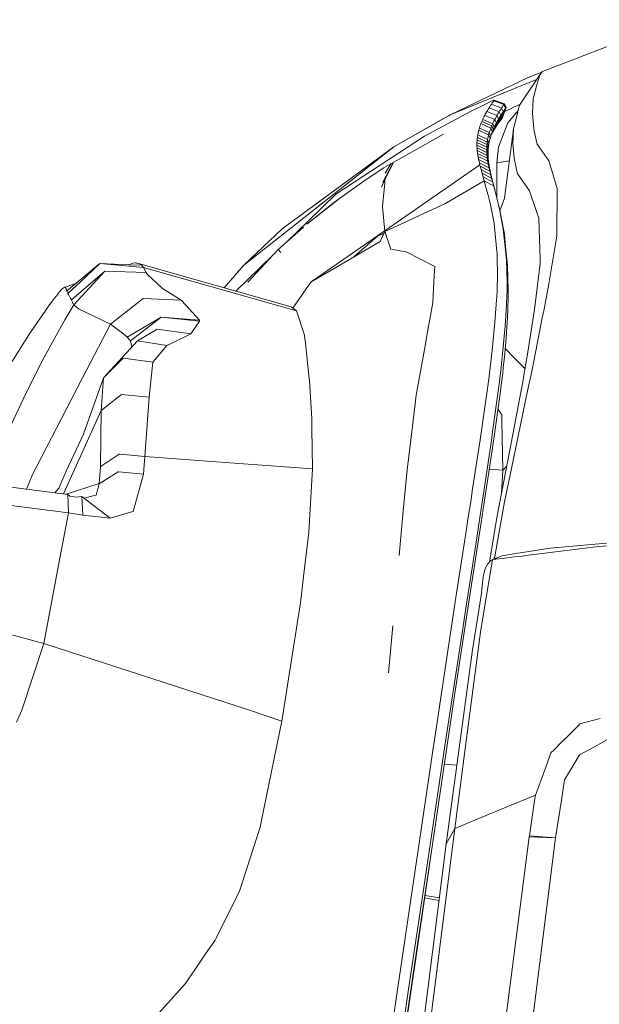
# Model space of a CAD drawing. Units: millimetres. Extents: x -1524 to 1530, y -383 to 3602.
# Drawn here: x -969 to -882, y 2743 to 2890 of the extents above; entities that cross this region are included whole.
import ezdxf

# ---------------------------------------------------------------- set-up
doc = ezdxf.new("R2010")
doc.units = ezdxf.units.MM
doc.layers.add('1', color=7, linetype='Continuous', true_color=0xffffff)
doc.styles.add('blockfont', font='simplex.shx')
doc.dimstyles.get("Standard").update_dxf_attribs({"dimtxt": 0.18, "dimasz": 0.18, "dimexe": 0.18, "dimexo": 0.0625, "dimgap": 0.09, "dimtad": 0, "dimtih": 1, "dimtoh": 1, "dimdec": 4, "dimzin": 0, "dimdsep": 46, "dimtxsty": 'Standard', "dimcen": 0.09, "dimadec": 0, "dimazin": 0, "dimtfac": 1, "dimtdec": 4, "dimtofl": 0, "dimtmove": 0, "dimatfit": 3, "dimfxl": 1, "dimtolj": 1, "dimtzin": 0, "dimarcsym": 0})

# ---------------------------------------------------------------- blocks, each defined once
blk = doc.blocks.new('_U2')
at = {"layer": '1', "color": 18, "lineweight": 13}
for p, q in [((-15.723897, 3291.79223), (-40.723897, 3291.79223)), ((-40.723897, 3291.79223), (-40.723897, 3198.04223)), ((215.94277, 3291.79223), (190.94277, 3291.79223)), ((215.94277, 3198.04223), (215.94277, 3291.79223)), ((-40.723897, 3198.04223), (-15.723897, 3198.04223)), ((190.94277, 3198.04223), (215.94277, 3198.04223))]:
    blk.add_line(p, q, dxfattribs=at)
at = {"layer": '1', "color": 18, "lineweight": 35}
for p, q in [((-1219.774512, 1631.686447), (-1219.774512, 3246.91723)), ((1219.160052, 1631.661652), (1219.160052, 3246.91723)), ((-1219.774512, 3244.91723), (-196.18223, 3244.91723)), ((1219.160052, 3244.91723), (217.44277, 3244.91723))]:
    blk.add_line(p, q, dxfattribs=at)
at = {"layer": '1', "color": 18, "lineweight": 70}
for points in [[(-1219.774512, 3244.91723), (-1169.774561, 3258.314689), (-1169.774463, 3231.51977)], [(1219.160052, 3244.91723), (1169.160102, 3231.51977), (1169.160003, 3258.314689)]]:
    blk.add_solid(points, dxfattribs=at)
at = {"layer": '1', "color": 18, "linetype": 'Continuous', "lineweight": 13, "char_height": 50, "attachment_point": 7, "line_spacing_factor": 0.903614, "style": 'blockfont'}
for s, insert in [('\\W1.1795;96', (-192.03223, 3206.021396)), ('\\W1.1743;2439', (-16.198897, 3206.021396)), ('\\W1.1945;FENDER WIDTH', (-322.03223, 3084.146396))]:
    blk.add_mtext(s, dxfattribs=dict(at, insert=insert))
blk = doc.blocks.new('_U3')
at = {"layer": '1', "color": 18, "lineweight": 13}
for p, q in [((69.361681, 3601.79223), (44.361681, 3601.79223)), ((44.361681, 3601.79223), (44.361681, 3508.04223)), ((301.028348, 3601.79223), (276.028348, 3601.79223)), ((301.028348, 3508.04223), (301.028348, 3601.79223)), ((44.361681, 3508.04223), (69.361681, 3508.04223)), ((276.028348, 3508.04223), (301.028348, 3508.04223))]:
    blk.add_line(p, q, dxfattribs=at)
at = {"layer": '1', "color": 18, "lineweight": 35}
for p, q in [((-1524.088053, 2442.804841), (-1524.088053, 3556.91723)), ((1530.207249, 2442.801027), (1530.207249, 3556.91723)), ((-1524.088053, 3554.91723), (-274.534152, 3554.91723)), ((1530.207249, 3554.91723), (302.528348, 3554.91723))]:
    blk.add_line(p, q, dxfattribs=at)
at = {"layer": '1', "color": 18, "lineweight": 70}
for points in [[(-1524.088053, 3554.91723), (-1474.088102, 3568.314689), (-1474.088003, 3541.51977)], [(1530.207249, 3554.91723), (1480.207298, 3541.51977), (1480.2072, 3568.314689)]]:
    blk.add_solid(points, dxfattribs=at)
at = {"layer": '1', "color": 18, "linetype": 'Continuous', "lineweight": 13, "char_height": 50, "attachment_point": 7, "line_spacing_factor": 0.903614, "style": 'blockfont'}
for s, insert in [('\\W1.2899;120.2', (-270.384152, 3516.021396)), ('\\W1.1442;3054', (68.886681, 3516.021396)), ('\\W1.2132;MIRROR DISTANCE', (-400.384152, 3394.146396))]:
    blk.add_mtext(s, dxfattribs=dict(at, insert=insert))

msp = doc.modelspace()

# ---------------------------------------------------------------- linework, layer by layer
at = {"layer": '1', "color": 18, "linetype": 'Continuous', "lineweight": 13}
for p, q in [((-877.845613, 2887.578754), (-890.749601, 2882.587938)), ((-890.749601, 2882.587938), (-891.173807, 2882.1142)), ((-893.022624, 2881.661681), (-904.595105, 2876.090078)), ((-904.595105, 2876.090078), (-891.644433, 2881.406957)), ((-891.173807, 2882.1142), (-894.206134, 2877.557306)), ((-893.022624, 2881.661681), (-890.849116, 2882.476803)), ((-891.173807, 2882.1142), (-891.584066, 2880.587129)), ((-891.584066, 2880.587129), (-892.152754, 2878.470449)), ((-899.285165, 2877.705125), (-898.506907, 2878.07229)), ((-898.506907, 2878.07229), (-898.0799, 2878.264693)), ((-898.181585, 2878.023652), (-898.077754, 2878.174094)), ((-897.992758, 2878.296403), (-898.0799, 2878.264693)), ((-898.077754, 2878.174094), (-898.043302, 2878.223924)), ((-896.54359, 2877.62001), (-898.077754, 2878.174094)), ((-898.043302, 2878.223924), (-898.008851, 2878.273277)), ((-898.008851, 2878.273277), (-897.992758, 2878.296403)), ((-896.457044, 2877.74661), (-897.992758, 2878.296403)), ((-892.264572, 2876.295833), (-892.152754, 2878.470449)), ((-901.471166, 2876.628188), (-908.451644, 2872.878102)), ((-901.471166, 2876.628188), (-900.315491, 2877.204684)), ((-900.315491, 2877.204684), (-899.285165, 2877.705125)), ((-899.102596, 2876.584558), (-899.005619, 2876.748351)), ((-898.907391, 2876.910476), (-899.005619, 2876.748351)), ((-898.907391, 2876.910476), (-898.765055, 2877.139835)), ((-898.765055, 2877.139835), (-898.659853, 2877.305059)), ((-897.244302, 2876.548318), (-898.765055, 2877.139835)), ((-898.553816, 2877.468614), (-898.659853, 2877.305059)), ((-898.553816, 2877.468614), (-898.421196, 2877.669601)), ((-898.421196, 2877.669601), (-898.285416, 2877.871541)), ((-896.893708, 2877.097158), (-898.421196, 2877.669601)), ((-898.181585, 2878.023652), (-898.285416, 2877.871541)), ((-897.244302, 2876.548318), (-897.137073, 2876.719503)), ((-897.028951, 2876.889018), (-897.137073, 2876.719503)), ((-896.893708, 2877.097158), (-897.028951, 2876.889018)), ((-896.893708, 2877.097158), (-896.755246, 2877.306251)), ((-896.638242, 2876.562385), (-896.893708, 2877.097158)), ((-896.288124, 2877.079038), (-896.838633, 2875.554351)), ((-896.649448, 2877.464084), (-896.755246, 2877.306251)), ((-896.202175, 2877.203492), (-896.748332, 2875.677137)), ((-896.649448, 2877.464084), (-896.54359, 2877.62001)), ((-896.638242, 2876.562385), (-896.530596, 2876.723317)), ((-896.54359, 2877.62001), (-896.508542, 2877.671508)), ((-896.54359, 2877.62001), (-896.288124, 2877.079038)), ((-896.422831, 2876.882343), (-896.530596, 2876.723317)), ((-896.508542, 2877.671508), (-896.473435, 2877.722768)), ((-896.473435, 2877.722768), (-896.457044, 2877.74661)), ((-896.457044, 2877.74661), (-896.202175, 2877.203492)), ((-896.429031, 2876.569491), (-894.115165, 2877.694012)), ((-896.422831, 2876.882343), (-896.315066, 2877.039937)), ((-896.315066, 2877.039937), (-896.288124, 2877.079038)), ((-896.288124, 2877.079038), (-896.252421, 2877.130775)), ((-896.216718, 2877.182512), (-896.252421, 2877.130775)), ((-896.216718, 2877.182512), (-896.202175, 2877.203492)), ((-895.966975, 2874.887971), (-894.418395, 2876.722703)), ((-894.710807, 2875.572948), (-894.206134, 2877.557306)), ((-913.043646, 2871.277599), (-904.865173, 2875.936298)), ((-905.616907, 2875.54553), (-913.043646, 2871.277599)), ((-905.616907, 2875.54553), (-904.865173, 2875.936298)), ((-904.865173, 2875.936298), (-904.595105, 2876.090078)), ((-899.86792, 2875.084428), (-899.824706, 2875.184087)), ((-899.780539, 2875.283269), (-899.824706, 2875.184087)), ((-899.780539, 2875.283269), (-899.728445, 2875.397233)), ((-899.728445, 2875.397233), (-899.641899, 2875.579862)), ((-898.226765, 2874.75398), (-899.728445, 2875.397233)), ((-899.552671, 2875.760345), (-899.641899, 2875.579862)), ((-899.552671, 2875.760345), (-899.426845, 2876.003532)), ((-899.426845, 2876.003532), (-899.334458, 2876.175193)), ((-897.919086, 2875.376252), (-899.426845, 2876.003532)), ((-899.240164, 2876.344947), (-899.334458, 2876.175193)), ((-899.240164, 2876.344947), (-899.102596, 2876.584558)), ((-897.588459, 2875.974683), (-899.102596, 2876.584558)), ((-898.047356, 2875.12639), (-898.138431, 2874.941138)), ((-898.047356, 2875.12639), (-897.919086, 2875.376252)), ((-897.946802, 2873.941211), (-897.341994, 2875.443248)), ((-897.919086, 2875.376252), (-897.824851, 2875.552921)), ((-897.919086, 2875.376252), (-897.680131, 2874.842672)), ((-897.728649, 2875.727681), (-897.824851, 2875.552921)), ((-897.728649, 2875.727681), (-897.588459, 2875.974683)), ((-897.588459, 2875.974683), (-897.489575, 2876.143722)), ((-897.588459, 2875.974683), (-897.341994, 2875.443248)), ((-897.579101, 2874.506978), (-896.992055, 2876.016645)), ((-897.541849, 2875.094918), (-897.39993, 2875.344066)), ((-897.389439, 2876.31133), (-897.489575, 2876.143722)), ((-897.39993, 2875.344066), (-897.341994, 2875.443248)), ((-897.389439, 2876.31133), (-897.244302, 2876.548318)), ((-897.341994, 2875.443248), (-897.197095, 2875.68572)), ((-897.244302, 2876.548318), (-896.992055, 2876.016645)), ((-897.206811, 2875.044851), (-896.638242, 2876.562385)), ((-897.206811, 2875.044851), (-897.093622, 2875.203399)), ((-897.197095, 2875.68572), (-897.049693, 2875.924853)), ((-897.093622, 2875.203399), (-896.980254, 2875.360278)), ((-897.049693, 2875.924853), (-896.992055, 2876.016645)), ((-896.992055, 2876.016645), (-896.855859, 2876.230268)), ((-896.980254, 2875.360278), (-896.866945, 2875.515727)), ((-896.866945, 2875.515727), (-896.838633, 2875.554351)), ((-896.855859, 2876.230268), (-896.71841, 2876.441268)), ((-896.838633, 2875.554351), (-896.801142, 2875.605373)), ((-896.801142, 2875.605373), (-896.76365, 2875.656394)), ((-896.76365, 2875.656394), (-896.748332, 2875.677137)), ((-896.71841, 2876.441268), (-896.638242, 2876.562385)), ((-894.710807, 2875.572948), (-895.125536, 2873.942403)), ((-892.264572, 2876.295833), (-892.069129, 2874.048738)), ((-900.362042, 2873.619346), (-900.325028, 2873.765735)), ((-900.325028, 2873.765735), (-900.301126, 2873.854903)), ((-898.837594, 2873.086003), (-900.325028, 2873.765735)), ((-900.276331, 2873.943357), (-900.301126, 2873.854903)), ((-900.276331, 2873.943357), (-900.228111, 2874.105958)), ((-900.228111, 2874.105958), (-900.144426, 2874.364881)), ((-898.737935, 2873.433141), (-900.228111, 2874.105958)), ((-900.073496, 2874.566106), (-900.144426, 2874.364881)), ((-900.073496, 2874.566106), (-899.998454, 2874.765186)), ((-899.998454, 2874.765186), (-899.956313, 2874.87152)), ((-898.502616, 2874.106435), (-899.998454, 2874.765186)), ((-899.91316, 2874.97714), (-899.956313, 2874.87152)), ((-899.91316, 2874.97714), (-899.86792, 2875.084428)), ((-898.369221, 2874.433307), (-899.86792, 2875.084428)), ((-898.737935, 2873.433141), (-898.652104, 2873.697547)), ((-898.579446, 2873.903064), (-898.652104, 2873.697547)), ((-898.579446, 2873.903064), (-898.502616, 2874.106435)), ((-898.502616, 2874.106435), (-898.459581, 2874.215392)), ((-898.502616, 2874.106435), (-898.283065, 2873.56684)), ((-898.415414, 2874.323634), (-898.459581, 2874.215392)), ((-898.415414, 2874.323634), (-898.369221, 2874.433307)), ((-898.369221, 2874.433307), (-898.325054, 2874.535588)), ((-898.369221, 2874.433307), (-898.143319, 2873.892574)), ((-897.996394, 2874.215869), (-898.327946, 2873.441979)), ((-898.279992, 2874.637155), (-898.325054, 2874.535588)), ((-897.680131, 2874.842672), (-898.301689, 2873.348264)), ((-898.281244, 2873.562364), (-898.236123, 2873.673944)), ((-898.279992, 2874.637155), (-898.226765, 2874.75398)), ((-898.189811, 2873.78457), (-898.236123, 2873.673944)), ((-898.226765, 2874.75398), (-898.138431, 2874.941138)), ((-898.226765, 2874.75398), (-897.996394, 2874.215869)), ((-898.189811, 2873.78457), (-898.143319, 2873.892574)), ((-898.15667, 2873.59765), (-898.007659, 2873.843459)), ((-898.143319, 2873.892574), (-898.090867, 2874.010829)), ((-898.037223, 2874.128608), (-898.090867, 2874.010829)), ((-898.037223, 2874.128608), (-897.996394, 2874.215869)), ((-898.007659, 2873.843459), (-897.946802, 2873.941211)), ((-897.996394, 2874.215869), (-897.872297, 2874.471454)), ((-897.946802, 2873.941211), (-897.794572, 2874.180345)), ((-897.872297, 2874.471454), (-897.743253, 2874.723701)), ((-897.794572, 2874.180345), (-897.63966, 2874.416379)), ((-897.743253, 2874.723701), (-897.680131, 2874.842672)), ((-897.680131, 2874.842672), (-897.541849, 2875.094918)), ((-897.63966, 2874.416379), (-897.579101, 2874.506978)), ((-897.579101, 2874.506978), (-897.435812, 2874.717502)), ((-897.435812, 2874.717502), (-897.291211, 2874.925403)), ((-895.966975, 2874.887971), (-897.369114, 2871.248273)), ((-897.291211, 2874.925403), (-897.206811, 2875.044851)), ((-895.125536, 2873.942403), (-896.439461, 2863.595275)), ((-895.125536, 2873.942403), (-895.208029, 2871.77637)), ((-892.069129, 2874.048738), (-891.983835, 2873.642711)), ((-891.576437, 2871.702937), (-891.983835, 2873.642711)), ((-921.750454, 2864.165572), (-908.451644, 2872.878102)), ((-905.613827, 2873.180691), (-913.535801, 2868.744401)), ((-900.578288, 2872.155933), (-900.583712, 2872.050075)), ((-900.578288, 2872.155933), (-900.566903, 2872.326163)), ((-900.566903, 2872.326163), (-900.557426, 2872.438459)), ((-899.090198, 2871.620444), (-900.566903, 2872.326163)), ((-900.546578, 2872.549562), (-900.557426, 2872.438459)), ((-900.546578, 2872.549562), (-900.529651, 2872.69905)), ((-900.529651, 2872.69905), (-900.51469, 2872.813968)), ((-899.050323, 2871.99953), (-900.529651, 2872.69905)), ((-900.498239, 2872.92817), (-900.51469, 2872.813968)), ((-900.498239, 2872.92817), (-900.476602, 2873.062877)), ((-900.476602, 2873.062877), (-900.423972, 2873.343496)), ((-898.994593, 2872.369794), (-900.476602, 2873.062877)), ((-900.362042, 2873.619346), (-900.423972, 2873.343496)), ((-899.017183, 2872.232703), (-899.034528, 2872.116594)), ((-899.017183, 2872.232703), (-898.994593, 2872.369794)), ((-898.994593, 2872.369794), (-898.939816, 2872.655658)), ((-898.994593, 2872.369794), (-898.793248, 2871.805219)), ((-898.875741, 2872.936753), (-898.939816, 2872.655658)), ((-898.875741, 2872.936753), (-898.837594, 2873.086003)), ((-898.837594, 2873.086003), (-898.812977, 2873.176841)), ((-898.837594, 2873.086003), (-898.628978, 2872.53025)), ((-898.787466, 2873.267202), (-898.812977, 2873.176841)), ((-898.787466, 2873.267202), (-898.737935, 2873.433141)), ((-898.696927, 2872.26489), (-898.763863, 2871.959953)), ((-898.737935, 2873.433141), (-898.525325, 2872.88144)), ((-898.628978, 2872.53025), (-898.696927, 2872.26489)), ((-898.628978, 2872.53025), (-898.581294, 2872.698335)), ((-898.581294, 2872.698335), (-898.53063, 2872.864751)), ((-898.525325, 2872.88144), (-898.53063, 2872.864751)), ((-898.525325, 2872.88144), (-898.456303, 2873.090533)), ((-898.475322, 2873.032917), (-898.367909, 2873.230724)), ((-898.38287, 2873.297481), (-898.456303, 2873.090533)), ((-898.38287, 2873.297481), (-898.305205, 2873.501805)), ((-898.367909, 2873.230724), (-898.301689, 2873.348264)), ((-898.305205, 2873.501805), (-898.281244, 2873.562364)), ((-898.301689, 2873.348264), (-898.15667, 2873.59765)), ((-898.283044, 2873.566787), (-898.281244, 2873.562364)), ((-935.548631, 2853.527574), (-913.043646, 2871.277599)), ((-929.799107, 2858.977107), (-913.043646, 2871.277599)), ((-900.592057, 2871.748475), (-900.592533, 2871.649532)), ((-900.591937, 2871.549634), (-900.592533, 2871.649532)), ((-900.592057, 2871.748475), (-900.587825, 2871.943263)), ((-899.120537, 2870.831517), (-900.591937, 2871.549634)), ((-900.59009, 2871.439962), (-900.591937, 2871.549634)), ((-900.59009, 2871.439962), (-900.586871, 2871.329335)), ((-900.587825, 2871.943263), (-900.583712, 2872.050075)), ((-899.113802, 2871.231345), (-900.587825, 2871.943263)), ((-900.578586, 2871.144084), (-900.586871, 2871.329335)), ((-899.109808, 2870.420007), (-900.578586, 2871.144084)), ((-900.571255, 2871.022252), (-900.578586, 2871.144084)), ((-900.571255, 2871.022252), (-900.562254, 2870.899228)), ((-900.547115, 2870.725898), (-900.562254, 2870.899228)), ((-899.0809, 2869.99586), (-900.547115, 2870.725898)), ((-900.533525, 2870.593099), (-900.547115, 2870.725898)), ((-899.120537, 2870.831517), (-899.120418, 2870.932845)), ((-899.120537, 2870.831517), (-898.929266, 2870.249061)), ((-899.119345, 2870.720176), (-899.120537, 2870.831517)), ((-899.119285, 2871.033458), (-899.120418, 2870.932845)), ((-899.119345, 2870.720176), (-899.116842, 2870.607881)), ((-899.119285, 2871.033458), (-899.113802, 2871.231345)), ((-899.113802, 2871.231345), (-899.108914, 2871.339826)), ((-899.113802, 2871.231345), (-898.920564, 2870.65318)), ((-899.102835, 2871.447353), (-899.108914, 2871.339826)), ((-899.102835, 2871.447353), (-899.090198, 2871.620444)), ((-899.090198, 2871.620444), (-899.080006, 2871.734409)), ((-899.090198, 2871.620444), (-898.894636, 2871.046809)), ((-899.068323, 2871.847657), (-899.080006, 2871.734409)), ((-899.068323, 2871.847657), (-899.050323, 2871.99953)), ((-899.050323, 2871.99953), (-899.034528, 2872.116594)), ((-899.050323, 2871.99953), (-898.852018, 2871.430663)), ((-898.920564, 2870.65318), (-898.911146, 2870.829372)), ((-898.911146, 2870.829372), (-898.898331, 2871.003417)), ((-898.894636, 2871.046809), (-898.898331, 2871.003417)), ((-898.894636, 2871.046809), (-898.879556, 2871.201305)), ((-898.861853, 2871.354369), (-898.879556, 2871.201305)), ((-898.861853, 2871.354369), (-898.852018, 2871.430663)), ((-898.852018, 2871.430663), (-898.83217, 2871.570138)), ((-898.810116, 2871.708421), (-898.83217, 2871.570138)), ((-898.810116, 2871.708421), (-898.793248, 2871.805219)), ((-898.793248, 2871.805219), (-898.763863, 2871.959953)), ((-897.607354, 2868.860988), (-897.369114, 2871.248273)), ((-895.101694, 2870.691804), (-895.208029, 2871.77637)), ((-895.101694, 2870.691804), (-894.991127, 2869.564323)), ((-889.813272, 2869.1788), (-891.576437, 2871.702937)), ((-900.533525, 2870.593099), (-900.516299, 2870.444564)), ((-900.496689, 2870.293883), (-900.516299, 2870.444564)), ((-899.033157, 2869.557885), (-900.496689, 2870.293883)), ((-900.476364, 2870.152263), (-900.496689, 2870.293883)), ((-900.476364, 2870.152263), (-900.452641, 2870.000629)), ((-900.426654, 2869.846849), (-900.452641, 2870.000629)), ((-898.965803, 2869.10489), (-900.426654, 2869.846849)), ((-900.399891, 2869.698314), (-900.426654, 2869.846849)), ((-900.399891, 2869.698314), (-900.36991, 2869.541673)), ((-900.337783, 2869.382409), (-900.36991, 2869.541673)), ((-898.879734, 2868.634729), (-900.337783, 2869.382409)), ((-900.305239, 2869.227914), (-900.337783, 2869.382409)), ((-900.305239, 2869.227914), (-900.269297, 2869.064597)), ((-899.109808, 2870.420007), (-899.116842, 2870.607881)), ((-899.109808, 2870.420007), (-898.920206, 2869.833497)), ((-899.103192, 2870.296268), (-899.109808, 2870.420007)), ((-899.103192, 2870.296268), (-899.095026, 2870.171575)), ((-899.0809, 2869.99586), (-899.095026, 2870.171575)), ((-899.0809, 2869.99586), (-898.892788, 2869.405536)), ((-899.068145, 2869.861154), (-899.0809, 2869.99586)), ((-899.068145, 2869.861154), (-899.051813, 2869.710473)), ((-899.033157, 2869.557885), (-899.051813, 2869.710473)), ((-899.033157, 2869.557885), (-898.846237, 2868.964223)), ((-899.013666, 2869.414357), (-899.033157, 2869.557885)), ((-899.013666, 2869.414357), (-898.990897, 2869.260577)), ((-898.965803, 2869.10489), (-898.990897, 2869.260577)), ((-898.929266, 2870.249061), (-898.92712, 2870.450286)), ((-898.928968, 2870.173244), (-898.929266, 2870.249061)), ((-898.928968, 2870.173244), (-898.927358, 2870.060949)), ((-898.927358, 2870.060949), (-898.924497, 2869.9477)), ((-898.92712, 2870.450286), (-898.920742, 2870.64865)), ((-898.920206, 2869.833497), (-898.924497, 2869.9477)), ((-898.920742, 2870.64865), (-898.920564, 2870.65318)), ((-898.917941, 2869.782952), (-898.920206, 2869.833497)), ((-898.917941, 2869.782952), (-898.911146, 2869.658498)), ((-898.911146, 2869.658498), (-898.902801, 2869.532613)), ((-898.892788, 2869.405536), (-898.902801, 2869.532613)), ((-898.890165, 2869.375495), (-898.892788, 2869.405536)), ((-898.87741, 2869.239835), (-898.890165, 2869.375495)), ((-898.862807, 2869.102983), (-898.87741, 2869.239835)), ((-894.48419, 2867.200402), (-894.991127, 2869.564323)), ((-925.454227, 2851.02704), (-900.152472, 2868.568687)), ((-914.542226, 2868.133096), (-917.231647, 2866.375236)), ((-913.188545, 2868.85169), (-914.712324, 2865.976971)), ((-913.18318, 2868.832854), (-914.549688, 2866.084827)), ((-913.535801, 2868.744401), (-914.542226, 2868.133096)), ((-914.389399, 2866.361169), (-913.18318, 2868.832854)), ((-913.535801, 2868.744401), (-914.348603, 2867.35066)), ((-913.451043, 2868.770866), (-913.535801, 2868.744401)), ((-913.188545, 2868.85169), (-913.451043, 2868.770866)), ((-913.18318, 2868.832854), (-913.188545, 2868.85169)), ((-900.231449, 2868.898658), (-900.269297, 2869.064597)), ((-898.776261, 2868.145017), (-900.231449, 2868.898658)), ((-900.194315, 2868.741063), (-900.231449, 2868.898658)), ((-900.194315, 2868.741063), (-900.152472, 2868.568687)), ((-900.108782, 2868.392972), (-900.152472, 2868.568687)), ((-898.656515, 2867.633132), (-900.108782, 2868.392972)), ((-900.069026, 2868.236808), (-900.108782, 2868.392972)), ((-900.069026, 2868.236808), (-900.027899, 2868.07826)), ((-899.971036, 2867.862729), (-900.027899, 2868.07826)), ((-898.521808, 2867.09669), (-899.971036, 2867.862729)), ((-899.930922, 2867.713241), (-899.971036, 2867.862729)), ((-898.965803, 2869.10489), (-898.780075, 2868.508605)), ((-898.939935, 2868.954686), (-898.965803, 2869.10489)), ((-898.939935, 2868.954686), (-898.910908, 2868.7959)), ((-898.879734, 2868.634729), (-898.910908, 2868.7959)), ((-898.879734, 2868.634729), (-898.695377, 2868.036536)), ((-898.848084, 2868.478326), (-898.879734, 2868.634729)), ((-898.846237, 2868.964223), (-898.862807, 2869.102983)), ((-898.848084, 2868.478326), (-898.813156, 2868.313102)), ((-898.844031, 2868.947057), (-898.846237, 2868.964223)), ((-898.824719, 2868.802814), (-898.844031, 2868.947057)), ((-898.824719, 2868.802814), (-898.80344, 2868.656663)), ((-898.776261, 2868.145017), (-898.813156, 2868.313102)), ((-898.780075, 2868.508605), (-898.80344, 2868.656663)), ((-898.780075, 2868.508605), (-898.777989, 2868.495969)), ((-898.752419, 2868.344812), (-898.777989, 2868.495969)), ((-898.776261, 2868.145017), (-898.593572, 2867.545871)), ((-898.740021, 2867.985515), (-898.776261, 2868.145017)), ((-898.724882, 2868.191747), (-898.752419, 2868.344812)), ((-898.740021, 2867.985515), (-898.699192, 2867.810992)), ((-898.695377, 2868.036536), (-898.724882, 2868.191747)), ((-898.656515, 2867.633132), (-898.699192, 2867.810992)), ((-898.693112, 2868.024615), (-898.695377, 2868.036536)), ((-898.66176, 2867.867498), (-898.693112, 2868.024615)), ((-898.66176, 2867.867498), (-898.62856, 2867.707996)), ((-897.607354, 2868.860988), (-895.730744, 2869.176402)), ((-897.597877, 2864.657191), (-897.607354, 2868.860988)), ((-889.813272, 2869.1788), (-889.666823, 2868.694095)), ((-889.666823, 2868.694095), (-889.223424, 2867.227344)), ((-921.231536, 2863.531856), (-917.231647, 2866.375236)), ((-914.936674, 2865.221746), (-914.389399, 2866.361169)), ((-914.437262, 2865.874795), (-914.389399, 2866.361169)), ((-899.930922, 2867.713241), (-899.889795, 2867.561607)), ((-899.819342, 2867.305068), (-899.889795, 2867.561607)), ((-898.373333, 2866.532354), (-899.819342, 2867.305068)), ((-899.781135, 2867.167024), (-899.819342, 2867.305068)), ((-899.781135, 2867.167024), (-899.742094, 2867.026834)), ((-899.665562, 2866.754083), (-899.742094, 2867.026834)), ((-899.593798, 2866.499452), (-899.665562, 2866.754083)), ((-898.222712, 2865.974931), (-899.665562, 2866.754083)), ((-899.519888, 2866.237907), (-899.593798, 2866.499452)), ((-898.656515, 2867.633132), (-898.476092, 2867.034702)), ((-898.617653, 2867.475299), (-898.656515, 2867.633132)), ((-898.593572, 2867.545871), (-898.62856, 2867.707996)), ((-898.617653, 2867.475299), (-898.57742, 2867.314605)), ((-898.588804, 2867.524175), (-898.593572, 2867.545871)), ((-898.552863, 2867.363481), (-898.588804, 2867.524175)), ((-898.521808, 2867.09669), (-898.57742, 2867.314605)), ((-898.552863, 2867.363481), (-898.515252, 2867.200402)), ((-898.521808, 2867.09669), (-898.344365, 2866.500167)), ((-898.482529, 2866.945533), (-898.521808, 2867.09669)), ((-898.476092, 2867.034702), (-898.515252, 2867.200402)), ((-898.482529, 2866.945533), (-898.442236, 2866.791753)), ((-898.464588, 2866.986541), (-898.476092, 2867.034702)), ((-898.425845, 2866.827039), (-898.464588, 2866.986541)), ((-898.373333, 2866.532354), (-898.442236, 2866.791753)), ((-898.385791, 2866.665153), (-898.425845, 2866.827039)), ((-898.344365, 2866.500167), (-898.385791, 2866.665153)), ((-898.335902, 2866.39264), (-898.373333, 2866.532354)), ((-898.199705, 2865.940122), (-898.373333, 2866.532354)), ((-898.320762, 2866.407422), (-898.344365, 2866.500167)), ((-898.335902, 2866.39264), (-898.297635, 2866.25102)), ((-898.281483, 2866.254119), (-898.320762, 2866.407422)), ((-898.222712, 2865.974931), (-898.297635, 2866.25102)), ((-898.24113, 2866.098432), (-898.281483, 2866.254119)), ((-894.48419, 2867.200402), (-894.472805, 2867.184428)), ((-894.472805, 2867.184428), (-892.696647, 2864.689378)), ((-889.223424, 2867.227344), (-889.168033, 2867.044072)), ((-889.168019, 2867.044027), (-889.168015, 2867.044012)), ((-889.168015, 2867.044012), (-888.553707, 2865.011481)), ((-914.787558, 2862.314252), (-914.437262, 2865.874795)), ((-899.50147, 2866.172342), (-905.396009, 2862.732424)), ((-899.50147, 2866.172342), (-899.519888, 2866.237907)), ((-899.237422, 2865.200547), (-899.50147, 2866.172342)), ((-898.062078, 2865.386514), (-899.50147, 2866.172342)), ((-899.101166, 2864.686755), (-899.237422, 2865.200547)), ((-898.199705, 2865.940122), (-898.24113, 2866.098432)), ((-898.222712, 2865.974931), (-898.053674, 2865.388898)), ((-898.152558, 2865.717439), (-898.222712, 2865.974931)), ((-898.168413, 2865.821151), (-898.199705, 2865.940122)), ((-898.130921, 2865.679292), (-898.168413, 2865.821151)), ((-898.152558, 2865.717439), (-898.080257, 2865.452794)), ((-898.092655, 2865.535049), (-898.130921, 2865.679292)), ((-898.053674, 2865.388898), (-898.092655, 2865.535049)), ((-898.062078, 2865.386514), (-898.080257, 2865.452794)), ((-898.062078, 2865.386514), (-897.807506, 2864.394454)), ((-897.898582, 2864.809779), (-898.062078, 2865.386514)), ((-898.039607, 2865.336446), (-898.053674, 2865.388898)), ((-897.970167, 2865.076808), (-898.039607, 2865.336446)), ((-897.898582, 2864.809779), (-897.970167, 2865.076808)), ((-897.594301, 2863.581208), (-897.898582, 2864.809779)), ((-888.553707, 2865.011481), (-888.565035, 2863.778614)), ((-921.231536, 2863.531856), (-926.099388, 2859.68068)), ((-921.750454, 2864.165572), (-925.739137, 2860.298661)), ((-922.370938, 2862.6869), (-921.231536, 2863.531856)), ((-899.031428, 2864.41925), (-899.101166, 2864.686755)), ((-898.996142, 2864.282636), (-899.031428, 2864.41925)), ((-898.924974, 2864.003686), (-898.996142, 2864.282636)), ((-898.779837, 2863.420753), (-898.924974, 2864.003686)), ((-898.705987, 2863.115577), (-898.779837, 2863.420753)), ((-897.807506, 2864.394454), (-897.676317, 2863.87041)), ((-897.676317, 2863.87041), (-897.609142, 2863.597421)), ((-897.609142, 2863.597421), (-897.575227, 2863.458184)), ((-897.595459, 2863.585886), (-897.597877, 2864.657191)), ((-897.465555, 2863.044767), (-897.594301, 2863.581208)), ((-897.575227, 2863.458184), (-897.506622, 2863.173989)), ((-896.439461, 2863.595275), (-897.147757, 2861.654692)), ((-892.696647, 2864.689378), (-891.539959, 2861.260204)), ((-888.565036, 2863.778508), (-888.608126, 2859.088926)), ((-888.565035, 2863.778554), (-888.565035, 2863.778535)), ((-922.370938, 2862.6869), (-926.099388, 2859.68068)), ((-914.787558, 2862.314252), (-914.414731, 2858.550338)), ((-905.396009, 2862.732424), (-914.414731, 2858.550338)), ((-905.396009, 2862.732424), (-914.414731, 2858.550338)), ((-898.631421, 2862.800626), (-898.705987, 2863.115577)), ((-898.028759, 2859.803704), (-898.631421, 2862.800626)), ((-897.506622, 2863.173989), (-897.36667, 2862.580089)), ((-897.399751, 2862.765578), (-897.465555, 2863.044767)), ((-897.265402, 2862.182645), (-897.399751, 2862.765578)), ((-897.36667, 2862.580089), (-897.295383, 2862.269429)), ((-897.223202, 2861.948995), (-897.295383, 2862.269429)), ((-897.127537, 2861.563949), (-897.265402, 2862.182645)), ((-897.223202, 2861.948995), (-896.633056, 2858.920364)), ((-897.057382, 2861.2397), (-897.127537, 2861.563949)), ((-896.481184, 2858.163385), (-897.057382, 2861.2397)), ((-891.539959, 2861.260204), (-891.310362, 2860.579518)), ((-891.310362, 2860.579518), (-891.255815, 2858.955399)), ((-929.799107, 2858.977107), (-935.548631, 2853.527574)), ((-930.404273, 2855.864314), (-926.605193, 2859.232215)), ((-925.739137, 2860.298661), (-929.338161, 2856.809428)), ((-897.645382, 2856.042413), (-898.028759, 2859.803704)), ((-896.633056, 2858.920364), (-896.485118, 2857.557563)), ((-891.255814, 2858.955375), (-891.255812, 2858.955311)), ((-891.255811, 2858.955282), (-891.255811, 2858.955268)), ((-891.25581, 2858.955256), (-891.104428, 2854.447869)), ((-888.618735, 2857.931642), (-888.608126, 2859.088926)), ((-919.057739, 2854.759751), (-915.496675, 2857.860831)), ((-914.523007, 2858.318103), (-915.496675, 2857.860831)), ((-914.439885, 2858.496455), (-915.106831, 2857.06541)), ((-915.106792, 2857.065433), (-914.414731, 2858.550338)), ((-914.414731, 2858.550338), (-914.439885, 2858.496455)), ((-914.414731, 2858.550338), (-913.520721, 2855.91629)), ((-896.137205, 2854.353217), (-896.485118, 2857.557563)), ((-896.481184, 2858.163385), (-896.28431, 2856.275586)), ((-889.791337, 2850.695638), (-888.618735, 2857.931642)), ((-930.338589, 2855.924634), (-930.404273, 2855.864314)), ((-930.338589, 2855.924634), (-930.283314, 2855.971545)), ((-915.106722, 2857.065474), (-922.62849, 2852.675943)), ((-911.544112, 2855.576066), (-913.520721, 2855.91629)), ((-897.560803, 2855.212478), (-897.645382, 2856.042413)), ((-895.991412, 2853.4663), (-896.28431, 2856.275586)), ((-931.24631, 2854.959487), (-936.748984, 2849.624674)), ((-934.975426, 2850.941362), (-930.422274, 2855.847387)), ((-930.422274, 2855.847387), (-930.404273, 2855.864314)), ((-930.422274, 2855.847387), (-930.027172, 2855.423646)), ((-930.009852, 2855.439335), (-930.404273, 2855.864314)), ((-911.233691, 2855.52266), (-911.544112, 2855.576066)), ((-906.926421, 2853.324918), (-911.233691, 2855.52266)), ((-897.523967, 2851.535825), (-897.560803, 2855.212478)), ((-891.104428, 2854.447869), (-891.089353, 2853.998697)), ((-960.705772, 2850.818533), (-957.163838, 2853.759793)), ((-960.084008, 2851.03719), (-957.163838, 2853.759793)), ((-953.330421, 2853.412234), (-957.163838, 2853.759793)), ((-952.828135, 2853.588874), (-957.163838, 2853.759793)), ((-950.618652, 2853.16637), (-953.330411, 2853.412233)), ((-952.393023, 2853.748588), (-952.844498, 2853.589519)), ((-950.928418, 2853.513984), (-952.828129, 2853.588873)), ((-952.244488, 2853.794126), (-952.393023, 2853.748588)), ((-952.244488, 2853.794126), (-951.984016, 2853.842525)), ((-951.984016, 2853.842525), (-951.868204, 2853.849916)), ((-951.859979, 2853.8492), (-951.868204, 2853.849916)), ((-951.859979, 2853.8492), (-951.727477, 2853.838472)), ((-951.727477, 2853.838472), (-951.569108, 2853.825835)), ((-951.388327, 2853.777675), (-951.569108, 2853.825835)), ((-951.388327, 2853.777675), (-950.988737, 2853.561668)), ((-928.481666, 2847.279338), (-951.388327, 2853.777675)), ((-950.928418, 2853.513984), (-950.988737, 2853.561668)), ((-950.928418, 2853.513984), (-950.618652, 2853.16637)), ((-950.618652, 2853.16637), (-940.706102, 2850.345878)), ((-950.618652, 2853.16637), (-950.208811, 2852.430848)), ((-935.682682, 2853.390483), (-938.537762, 2850.132128)), ((-938.531056, 2850.130226), (-935.548631, 2853.527574)), ((-935.682682, 2853.390483), (-935.548631, 2853.527574)), ((-906.994072, 2852.036504), (-906.926421, 2853.324918)), ((-896.137205, 2854.353217), (-896.061448, 2851.033239)), ((-895.904032, 2849.72146), (-895.991412, 2853.4663)), ((-891.081063, 2853.751687), (-891.94384, 2846.854953)), ((-891.089352, 2853.998664), (-891.089347, 2853.998523)), ((-891.089346, 2853.998512), (-891.081063, 2853.751687)), ((-956.43243, 2852.613), (-961.438862, 2848.292379)), ((-956.43243, 2852.613), (-961.088387, 2847.564248)), ((-956.43243, 2852.613), (-950.208811, 2852.430848)), ((-950.208811, 2852.430848), (-950.074462, 2852.164058)), ((-947.77116, 2850.009231), (-950.074462, 2852.164058)), ((-922.62849, 2852.675943), (-925.454227, 2851.02704)), ((-907.211868, 2847.889928), (-906.994072, 2852.036504)), ((-897.555319, 2850.35613), (-897.523967, 2851.535825)), ((-962.528435, 2850.177554), (-962.814239, 2849.963693)), ((-960.703253, 2850.820625), (-962.528435, 2850.177554)), ((-962.484924, 2850.192813), (-962.528435, 2850.177554)), ((-962.373046, 2850.182323), (-962.484924, 2850.192813)), ((-962.373046, 2850.182323), (-962.348131, 2850.165157)), ((-962.348131, 2850.165157), (-962.314395, 2850.121764)), ((-962.278215, 2850.075034), (-962.314395, 2850.121764)), ((-962.269989, 2850.05906), (-962.278215, 2850.075034)), ((-962.208716, 2849.905042), (-962.269989, 2850.05906)), ((-962.123362, 2849.641351), (-960.705846, 2850.818471)), ((-961.968807, 2849.279908), (-960.084065, 2851.037137)), ((-947.77116, 2850.009231), (-944.952754, 2848.276643)), ((-927.6624, 2846.634654), (-940.706102, 2850.345878)), ((-926.197795, 2849.969415), (-925.454227, 2851.02704)), ((-897.579459, 2849.714784), (-897.555319, 2850.35613)), ((-896.055011, 2850.752381), (-896.071521, 2849.603919)), ((-896.055011, 2850.752381), (-896.061448, 2851.033239)), ((-889.791337, 2850.695638), (-890.525667, 2846.909074)), ((-963.702468, 2848.92991), (-964.169768, 2848.317889)), ((-963.702468, 2848.92991), (-963.403133, 2849.303035)), ((-963.320998, 2849.405317), (-963.403133, 2849.303035)), ((-962.814239, 2849.963693), (-963.320998, 2849.405317)), ((-962.201861, 2849.884538), (-962.208716, 2849.905042)), ((-962.176589, 2849.806098), (-962.201861, 2849.884538)), ((-962.160198, 2849.7546), (-962.176589, 2849.806098)), ((-962.143389, 2849.702148), (-962.160198, 2849.7546)), ((-962.123362, 2849.641351), (-962.143389, 2849.702148)), ((-962.123362, 2849.641351), (-961.968807, 2849.279908)), ((-961.968807, 2849.279908), (-961.870221, 2849.110154)), ((-961.870221, 2849.110154), (-961.85675, 2849.086551)), ((-961.768595, 2848.929195), (-961.85675, 2849.086551)), ((-961.760906, 2848.915128), (-961.768595, 2848.929195)), ((-961.760906, 2848.915128), (-961.557118, 2848.526982)), ((-961.557118, 2848.526982), (-961.492447, 2848.400144)), ((-950.651733, 2848.507671), (-955.575196, 2844.658164)), ((-944.952754, 2848.276643), (-950.651733, 2848.507671)), ((-926.197795, 2849.969415), (-928.228974, 2847.080493)), ((-897.648004, 2848.315028), (-897.629229, 2848.699359)), ((-897.579459, 2849.714784), (-897.629229, 2848.699359)), ((-896.08821, 2848.98117), (-896.141616, 2847.623853)), ((-896.071521, 2849.603919), (-896.08821, 2848.98117)), ((-895.917384, 2848.498611), (-895.903674, 2849.706201)), ((-895.903674, 2849.706201), (-895.904032, 2849.72146)), ((-964.979259, 2847.211389), (-965.293614, 2846.770076)), ((-964.169768, 2848.317889), (-964.979259, 2847.211389)), ((-961.088387, 2847.564248), (-962.424544, 2845.299272)), ((-961.438862, 2848.292379), (-961.492447, 2848.400144)), ((-961.391476, 2848.194627), (-961.438862, 2848.292379)), ((-961.335389, 2848.074464), (-961.391476, 2848.194627)), ((-961.325256, 2848.052291), (-961.335389, 2848.074464)), ((-961.279181, 2847.950486), (-961.325256, 2848.052291)), ((-961.221186, 2847.822932), (-961.279181, 2847.950486)), ((-961.221186, 2847.822932), (-961.202828, 2847.783593)), ((-961.202828, 2847.783593), (-961.088387, 2847.564248)), ((-961.088387, 2847.564248), (-960.382727, 2846.980123)), ((-944.952754, 2848.276643), (-944.279341, 2847.525386)), ((-942.225126, 2845.233707), (-944.279341, 2847.525386)), ((-928.481666, 2847.279338), (-927.6624, 2846.634654)), ((-907.211868, 2847.889928), (-907.678214, 2845.428495)), ((-897.882668, 2844.958095), (-897.648004, 2848.315028)), ((-896.141616, 2847.623853), (-896.346835, 2844.366101)), ((-896.019248, 2845.626144), (-895.917384, 2848.498611)), ((-966.194955, 2845.475225), (-965.293614, 2846.770076)), ((-955.575196, 2844.658164), (-960.382727, 2846.980123)), ((-953.075436, 2842.701463), (-947.990981, 2845.694093)), ((-947.990981, 2845.694093), (-952.590433, 2842.132119)), ((-942.217854, 2845.096378), (-947.990981, 2845.694093)), ((-942.225126, 2845.233707), (-947.990981, 2845.694093)), ((-927.6624, 2846.634654), (-926.461009, 2842.983512)), ((-896.262912, 2841.96165), (-896.019248, 2845.626144)), ((-891.94384, 2846.854953), (-893.020896, 2840.175418)), ((-890.78272, 2845.583626), (-891.990212, 2839.357404)), ((-890.525667, 2846.909074), (-890.782717, 2845.58364)), ((-967.508284, 2843.511848), (-966.536549, 2844.974069)), ((-966.194955, 2845.475225), (-966.536549, 2844.974069)), ((-965.293077, 2840.132741), (-962.424544, 2845.299272)), ((-955.575196, 2844.658164), (-959.755448, 2836.607722)), ((-953.570036, 2843.166141), (-955.575196, 2844.658164)), ((-943.525342, 2843.223361), (-942.217854, 2845.096378)), ((-942.225126, 2845.233707), (-942.217854, 2845.096378)), ((-908.0694, 2843.207626), (-907.678214, 2845.428495)), ((-898.294178, 2840.688018), (-897.882668, 2844.958095)), ((-896.346835, 2844.366101), (-896.734623, 2840.200929)), ((-967.806188, 2843.063621), (-969.036726, 2841.139344)), ((-967.806188, 2843.063621), (-967.508284, 2843.511848)), ((-953.075436, 2842.701463), (-953.570036, 2843.166141)), ((-953.075436, 2842.701463), (-952.590433, 2842.132119)), ((-951.526491, 2842.164783), (-948.583154, 2843.910722)), ((-948.583154, 2843.910722), (-943.525342, 2843.223361)), ((-946.555106, 2841.726093), (-943.525342, 2843.223361)), ((-926.461009, 2842.983512), (-926.442114, 2842.80899)), ((-926.38388, 2842.271594), (-926.442114, 2842.80899)), ((-908.483012, 2840.859314), (-908.0694, 2843.207626)), ((-970.330325, 2839.035062), (-969.036726, 2841.139344)), ((-956.636337, 2836.580066), (-951.526491, 2842.164783)), ((-952.590433, 2842.132119), (-952.378337, 2841.233773)), ((-951.526491, 2842.164783), (-947.129516, 2841.442136)), ((-949.246494, 2838.957576), (-947.129516, 2841.442136)), ((-947.129516, 2841.442136), (-946.555106, 2841.726093)), ((-925.807861, 2836.955814), (-926.38388, 2842.271594)), ((-896.46217, 2839.765338), (-896.262912, 2841.96165)), ((-965.520171, 2839.70478), (-967.844514, 2835.15623)), ((-965.293077, 2840.132741), (-965.520171, 2839.70478)), ((-909.690586, 2834.003238), (-908.483012, 2840.859314)), ((-898.588566, 2838.159112), (-898.294178, 2840.688018)), ((-896.734623, 2840.200929), (-897.017208, 2837.7147)), ((-896.643393, 2838.082573), (-896.46217, 2839.765338)), ((-895.98607, 2840.629229), (-896.349809, 2841.003828)), ((-895.986065, 2840.629224), (-895.986069, 2840.629229)), ((-895.986054, 2840.629213), (-895.986057, 2840.629216)), ((-895.986036, 2840.629195), (-895.986053, 2840.629213)), ((-895.333341, 2839.957014), (-895.986033, 2840.629192)), ((-894.843811, 2839.45287), (-895.333336, 2839.957009)), ((-893.020896, 2840.175418), (-893.391409, 2837.877566)), ((-953.683523, 2839.534072), (-956.636337, 2836.580066)), ((-949.246494, 2838.957576), (-953.683523, 2839.534072)), ((-949.793843, 2833.710698), (-949.246494, 2838.957576)), ((-898.588566, 2838.159112), (-898.805229, 2836.468009)), ((-894.517431, 2839.116746), (-894.84381, 2839.452869)), ((-894.517423, 2839.116738), (-894.517429, 2839.116744)), ((-894.310323, 2838.903455), (-894.517416, 2839.11673)), ((-894.310323, 2838.903455), (-893.380402, 2837.945825)), ((-891.990212, 2839.357404), (-892.370669, 2837.568549)), ((-925.807861, 2836.955814), (-925.714401, 2836.092977)), ((-897.275776, 2835.632544), (-897.017208, 2837.7147)), ((-896.995453, 2835.106639), (-896.728484, 2837.292461)), ((-896.728484, 2837.292461), (-896.643425, 2838.082278)), ((-896.643422, 2838.082311), (-896.643419, 2838.082331)), ((-896.643419, 2838.082339), (-896.643396, 2838.082548)), ((-896.643396, 2838.08255), (-896.643394, 2838.082567)), ((-893.391414, 2837.877532), (-893.69723, 2835.98092)), ((-892.986683, 2834.67224), (-892.370669, 2837.568549)), ((-959.755448, 2836.607722), (-963.746873, 2828.921107)), ((-956.636337, 2836.580066), (-959.626583, 2828.16389)), ((-956.952897, 2831.697015), (-956.636337, 2836.580066)), ((-925.714401, 2836.092977), (-925.379363, 2830.552844)), ((-900.108544, 2827.274827), (-898.948041, 2835.352449)), ((-898.805229, 2836.468009), (-898.948041, 2835.352449)), ((-897.311536, 2835.344581), (-897.362081, 2834.9376)), ((-897.311536, 2835.344581), (-897.275824, 2835.632159)), ((-897.275823, 2835.632165), (-897.275777, 2835.632534)), ((-894.535569, 2831.520824), (-893.69723, 2835.98092)), ((-967.844514, 2835.15623), (-968.605605, 2833.596257)), ((-956.952897, 2831.697015), (-953.904954, 2834.103612)), ((-949.793843, 2833.710698), (-953.904954, 2834.103612)), ((-910.259394, 2829.329995), (-909.690586, 2834.003238)), ((-897.362081, 2834.9376), (-898.208141, 2828.819265)), ((-897.065905, 2834.529905), (-897.452111, 2831.748327)), ((-897.065905, 2834.529905), (-896.995453, 2835.106639)), ((-892.986683, 2834.67224), (-895.420936, 2823.012618)), ((-968.605605, 2833.596257), (-970.883516, 2828.702239)), ((-950.425235, 2824.802665), (-949.793843, 2833.710698)), ((-962.646891, 2819.173985), (-956.952897, 2831.697015)), ((-957.101015, 2823.237209), (-956.952897, 2831.697015)), ((-897.452134, 2831.748164), (-897.951809, 2828.149347)), ((-897.429093, 2831.837505), (-897.438043, 2831.849651)), ((-896.970172, 2831.214704), (-897.429079, 2831.837486)), ((-896.865634, 2831.072835), (-896.970165, 2831.214694)), ((-896.84886, 2830.084126), (-896.865634, 2831.072835)), ((-894.535569, 2831.520824), (-895.200757, 2828.069476)), ((-925.35719, 2828.982143), (-925.379363, 2830.552844)), ((-911.054877, 2822.793988), (-910.259394, 2829.329995)), ((-896.724132, 2822.732238), (-896.84886, 2830.084118)), ((-963.746873, 2828.921107), (-967.286316, 2822.104959)), ((-962.217239, 2822.570352), (-959.626583, 2828.16389)), ((-925.35719, 2828.982143), (-925.272075, 2822.941331)), ((-898.208169, 2828.819064), (-898.475615, 2826.885013)), ((-898.217628, 2826.381747), (-897.951809, 2828.149347)), ((-895.200757, 2828.069476), (-897.598831, 2815.627126)), ((-901.234535, 2819.915799), (-900.108544, 2827.274827)), ((-898.475615, 2826.885013), (-899.569301, 2819.530276)), ((-899.053005, 2820.826797), (-898.217701, 2826.381264)), ((-954.260854, 2825.158147), (-956.962136, 2823.331145)), ((-954.260854, 2825.158147), (-954.260794, 2825.158147)), ((-954.141406, 2825.146941), (-954.260794, 2825.158147)), ((-950.425235, 2824.802665), (-954.141406, 2825.146941)), ((-950.633553, 2822.139768), (-950.529364, 2823.471812)), ((-950.529364, 2823.471812), (-950.425235, 2824.802665)), ((-938.375143, 2823.910979), (-950.425235, 2824.802665)), ((-925.272075, 2822.941331), (-938.375143, 2823.910979)), ((-967.286316, 2822.104959), (-968.158675, 2819.893433)), ((-963.324276, 2820.030479), (-962.217239, 2822.570352)), ((-957.255689, 2820.726899), (-957.178799, 2821.974782)), ((-957.101015, 2823.237209), (-957.178799, 2821.974782)), ((-954.43937, 2822.506217), (-957.119075, 2820.798902)), ((-956.962136, 2823.331145), (-957.101015, 2823.237209)), ((-954.43937, 2822.506217), (-954.43925, 2822.506217)), ((-954.320756, 2822.494773), (-954.43925, 2822.506217)), ((-950.633553, 2822.139768), (-954.320756, 2822.494773)), ((-952.199606, 2816.554336), (-950.633553, 2822.139768)), ((-925.272075, 2822.941331), (-925.836889, 2813.450364)), ((-911.652294, 2816.623477), (-911.054877, 2822.793988)), ((-896.724132, 2822.732238), (-898.74502, 2822.874786)), ((-896.724132, 2822.732238), (-896.895589, 2819.275881)), ((-896.116188, 2823.319785), (-896.724132, 2822.732238)), ((-895.420936, 2823.012618), (-896.474031, 2817.969112)), ((-977.119414, 2821.06307), (-961.997358, 2819.089202)), ((-957.255689, 2820.726899), (-962.205484, 2819.116369)), ((-957.71238, 2819.00957), (-957.256821, 2820.711164)), ((-957.119075, 2820.798902), (-957.256821, 2820.711164)), ((-957.256821, 2820.711164), (-957.255689, 2820.726899)), ((-899.350075, 2818.883685), (-899.053005, 2820.826797)), ((-963.939842, 2819.342753), (-963.324276, 2820.030479)), ((-961.997358, 2819.089202), (-961.669294, 2818.847922)), ((-961.880056, 2816.313533), (-961.997358, 2819.089202)), ((-959.510592, 2818.554429), (-957.981554, 2818.941383)), ((-957.981554, 2818.941383), (-957.71238, 2819.00957)), ((-901.533333, 2817.977456), (-901.234535, 2819.915799)), ((-899.569301, 2819.530276), (-899.862019, 2817.593841)), ((-977.287558, 2818.334846), (-961.880056, 2816.313533)), ((-961.669294, 2818.847922), (-960.658995, 2818.698434)), ((-959.882287, 2818.783073), (-960.658995, 2818.698434)), ((-959.882287, 2818.783073), (-959.882227, 2818.783073)), ((-959.882287, 2818.783073), (-959.882225, 2818.783035)), ((-959.882225, 2818.783035), (-959.882227, 2818.783073)), ((-955.63176, 2815.510062), (-959.882227, 2818.783073)), ((-959.720878, 2815.993814), (-959.882224, 2818.783025)), ((-955.63176, 2815.510062), (-959.882224, 2818.783025)), ((-959.881991, 2818.78289), (-959.510592, 2818.554429)), ((-901.837436, 2816.005496), (-901.533333, 2817.977456)), ((-899.862019, 2817.593841), (-900.160638, 2815.623311)), ((-899.350075, 2818.883685), (-899.96293, 2814.88469)), ((-897.908298, 2809.772281), (-896.474031, 2817.969112)), ((-963.359681, 2808.466939), (-961.880056, 2816.313533)), ((-961.880056, 2816.313533), (-959.720878, 2815.993814)), ((-955.63176, 2815.510062), (-959.720878, 2815.993814)), ((-955.63176, 2815.510062), (-952.208546, 2816.522626)), ((-952.208546, 2816.522626), (-952.199606, 2816.554336)), ((-912.259731, 2809.92419), (-911.652294, 2816.623477)), ((-902.315273, 2812.907133), (-901.837436, 2816.005496)), ((-901.24884, 2806.530027), (-899.96293, 2814.88469)), ((-900.160638, 2815.623311), (-900.773851, 2811.592607)), ((-897.598831, 2815.627126), (-898.413447, 2810.720472)), ((-925.836889, 2813.450364), (-926.606683, 2806.777744)), ((-903.745023, 2803.610353), (-902.459649, 2811.970977)), ((-902.459649, 2811.970977), (-902.31528, 2812.907085)), ((-900.773851, 2811.592607), (-902.051894, 2803.246526)), ((-881.161836, 2811.776427), (-889.610735, 2811.021117)), ((-874.558715, 2811.919717), (-882.369784, 2811.263827)), ((-898.704377, 2808.968206), (-898.413447, 2810.720472)), ((-895.938868, 2810.03795), (-895.328835, 2810.132728)), ((-895.328814, 2810.132731), (-894.514331, 2810.259273)), ((-894.514309, 2810.259276), (-893.775983, 2810.373986)), ((-893.77598, 2810.373986), (-889.610735, 2811.021117)), ((-892.85591, 2809.965638), (-885.544983, 2810.870675)), ((-885.544983, 2810.870675), (-882.369784, 2811.263827)), ((-898.976711, 2808.690099), (-899.339882, 2807.958869)), ((-899.083999, 2804.224757), (-898.234693, 2809.295682)), ((-898.976711, 2808.690099), (-898.521212, 2809.155254)), ((-898.234693, 2809.295682), (-898.521212, 2809.155254)), ((-896.840123, 2809.897927), (-898.234693, 2809.295682)), ((-898.194996, 2809.304742), (-898.234693, 2809.295682)), ((-896.840123, 2809.897927), (-898.194996, 2809.304742)), ((-898.194996, 2809.304742), (-895.978885, 2809.579062)), ((-897.908298, 2809.772281), (-898.119125, 2809.34559)), ((-897.951231, 2809.418095), (-897.908298, 2809.772281)), ((-896.840123, 2809.897927), (-895.938906, 2810.037945)), ((-895.978882, 2809.579063), (-895.978861, 2809.579065)), ((-895.978858, 2809.579066), (-895.978851, 2809.579067)), ((-895.978848, 2809.579067), (-895.370496, 2809.654371)), ((-895.938903, 2810.037945), (-895.938881, 2810.037948)), ((-895.938879, 2810.037949), (-895.938871, 2810.03795)), ((-895.370474, 2809.654374), (-894.558273, 2809.754912)), ((-894.55825, 2809.754915), (-893.82136, 2809.846131)), ((-893.821357, 2809.846131), (-892.85591, 2809.965638)), ((-965.579895, 2796.693353), (-963.359681, 2808.466939)), ((-899.577824, 2807.128934), (-899.660913, 2806.729106)), ((-899.339882, 2807.958869), (-899.577824, 2807.128934)), ((-927.060512, 2802.843599), (-926.606683, 2806.777744)), ((-901.394693, 2805.573491), (-901.24884, 2806.530027)), ((-899.952082, 2803.918628), (-899.660913, 2806.729106)), ((-903.937665, 2788.896827), (-901.394693, 2805.573491)), ((-899.083999, 2804.224757), (-900.059549, 2798.40043)), ((-927.060512, 2802.843599), (-927.095381, 2802.541522)), ((-904.399303, 2799.32001), (-903.745023, 2803.610353)), ((-902.140466, 2802.668122), (-902.051894, 2803.246526)), ((-901.266006, 2795.783309), (-899.952082, 2803.918628)), ((-929.883865, 2785.0323), (-927.095381, 2802.541522)), ((-902.140466, 2802.668122), (-902.707247, 2798.966674)), ((-965.579895, 2796.693353), (-974.065749, 2799.01698)), ((-913.855461, 2792.324571), (-913.218822, 2799.346217)), ((-904.399303, 2799.32001), (-907.023517, 2781.927375)), ((-902.707247, 2798.966674), (-905.38874, 2781.342534)), ((-900.059549, 2798.40043), (-902.150956, 2782.441405)), ((-968.875376, 2786.715059), (-965.579895, 2796.693353)), ((-934.860793, 2786.745338), (-965.579895, 2796.693353)), ((-905.197052, 2766.622571), (-901.266006, 2795.783309)), ((-903.937665, 2788.896827), (-907.413987, 2765.535382)), ((-968.875376, 2786.715059), (-969.672827, 2784.882096)), ((-929.883865, 2785.0323), (-934.860793, 2786.745338)), ((-929.883865, 2785.0323), (-932.554571, 2771.894006)), ((-882.094649, 2785.449771), (-885.144976, 2784.633426)), ((-885.310439, 2784.467725), (-886.606602, 2783.170966)), ((-885.144976, 2784.633426), (-885.310439, 2784.467725)), ((-902.150956, 2782.441405), (-903.91889, 2768.951205)), ((-886.606602, 2783.170966), (-888.047305, 2781.729726)), ((-882.955042, 2781.224279), (-881.078092, 2782.27189)), ((-912.48217, 2745.095519), (-907.064465, 2781.655816)), ((-908.572761, 2760.080604), (-905.38874, 2781.342534)), ((-907.064465, 2781.655816), (-907.023517, 2781.927375)), ((-888.968614, 2780.808), (-889.480022, 2780.296354)), ((-888.047305, 2781.729726), (-888.968614, 2780.808)), ((-885.180262, 2779.982356), (-882.955042, 2781.224279)), ((-889.480022, 2780.296354), (-890.122501, 2778.547792)), ((-885.180262, 2779.982356), (-885.984091, 2778.64912)), ((-903.601128, 2778.461233), (-905.470912, 2778.593161)), ((-890.122501, 2778.547792), (-891.818134, 2773.933438)), ((-885.984091, 2778.64912), (-887.439815, 2776.234893)), ((-887.918321, 2773.22009), (-887.439815, 2776.234893)), ((-896.439583, 2772.030653), (-891.818134, 2773.933438)), ((-891.893891, 2773.421792), (-892.722098, 2767.824916)), ((-891.818134, 2773.933438), (-891.893891, 2773.421792)), ((-887.918321, 2773.22009), (-888.816921, 2767.559079)), ((-932.554571, 2771.894006), (-933.113722, 2769.143371)), ((-897.897186, 2771.430516), (-896.439584, 2772.030653)), ((-903.91889, 2768.951205), (-899.354776, 2770.830384)), ((-899.354774, 2770.830384), (-897.897207, 2771.430507)), ((-903.91889, 2768.951205), (-937.658039, 2502.810744)), ((-933.113722, 2769.143371), (-936.150638, 2759.691266)), ((-903.91889, 2768.951205), (-905.197052, 2766.622571)), ((-888.820199, 2767.532853), (-910.496674, 2594.552872)), ((-892.737357, 2767.714051), (-897.160915, 2733.523874)), ((-892.722098, 2767.824916), (-892.737357, 2767.714051)), ((-892.737357, 2767.714051), (-888.820199, 2767.532853)), ((-892.722098, 2767.824916), (-888.816921, 2767.559079)), ((-888.820199, 2767.532853), (-888.81853, 2767.545966)), ((-888.816921, 2767.559079), (-888.81853, 2767.545966)), ((-938.819019, 2502.355127), (-905.197052, 2766.622571)), ((-909.535674, 2751.128225), (-907.413987, 2765.535382)), ((-909.445552, 2751.883296), (-907.413987, 2765.535382)), ((-908.572761, 2760.080604), (-910.854546, 2744.843749)), ((-936.628786, 2758.72877), (-939.692647, 2752.561366)), ((-936.150638, 2759.691266), (-936.628786, 2758.72877)), ((-906.276926, 2758.134802), (-908.44815, 2758.512978)), ((-908.391007, 2758.901003), (-906.227385, 2758.524193)), ((-939.692649, 2752.561363), (-939.877776, 2752.18871)), ((-939.877776, 2752.18871), (-941.311883, 2750.106047)), ((-914.988664, 2713.977365), (-909.445552, 2751.883296)), ((-909.535674, 2751.128225), (-912.941841, 2727.803497)), ((-941.311885, 2750.106045), (-942.938296, 2747.744111)), ((-942.938296, 2747.744111), (-944.386271, 2745.641498)), ((-944.386271, 2745.641498), (-950.196532, 2739.130048)), ((-917.948333, 2707.887677), (-912.48217, 2745.095519)), ((-910.854546, 2744.843749), (-916.333524, 2707.659034))]:
    msp.add_line(p, q, dxfattribs=at)

# ---------------------------------------------------------------- dimensions: what is measured, and where the dimension line sits
for base, p1, p2, text, picture, middle in [((1530.207249, 3554.91723), (-1524.088053, 2442.804841), (1530.207249, 2442.801027), ' <> \\P\\C18;\\H50.00;\\Fsimplex.shx;MIRROR DISTANCE\\Fsimplex.shx;\\H50.00;\\C18;', '_U3', (3.059598, 3554.91723)), ((1219.160052, 3244.91723), (-1219.774512, 1631.686447), (1219.160052, 1631.661652), ' <> \\P\\C18;\\H50.00;\\Fsimplex.shx;FENDER WIDTH\\Fsimplex.shx;\\H50.00;\\C18;', '_U2', (-0.30723, 3244.91723))]:
    dim = msp.add_linear_dim(base=base, p1=p1, p2=p2, text=text, dimstyle='Standard', override={"dimtxt": 50, "dimasz": 50, "dimexe": 2, "dimexo": 0, "dimgap": 1.5, "dimtih": 1, "dimtoh": 1, "dimdec": 1, "dimlfac": 0.03937, "dimzin": 8, "dimdsep": 44, "dimlunit": 2, "dimtxsty": 'blockfont', "dimsah": 1, "dimse1": 0, "dimse2": 0, "dimsd1": 0, "dimsd2": 0, "dimclrd": 18, "dimclre": 18, "dimclrt": 18, "dimtol": 0, "dimtm": -0.1, "dimtfac": 1, "dimtdec": 2, "dimtofl": 1, "dimtmove": 0, "dimtzin": 8, "dimlwd": 35, "dimlwe": 35}, dxfattribs=at)
    dim.commit()
    dim.dimension.update_dxf_attribs({"geometry": picture, "text_midpoint": middle, "dimtype": 160})

doc.saveas('drawing.dxf')
